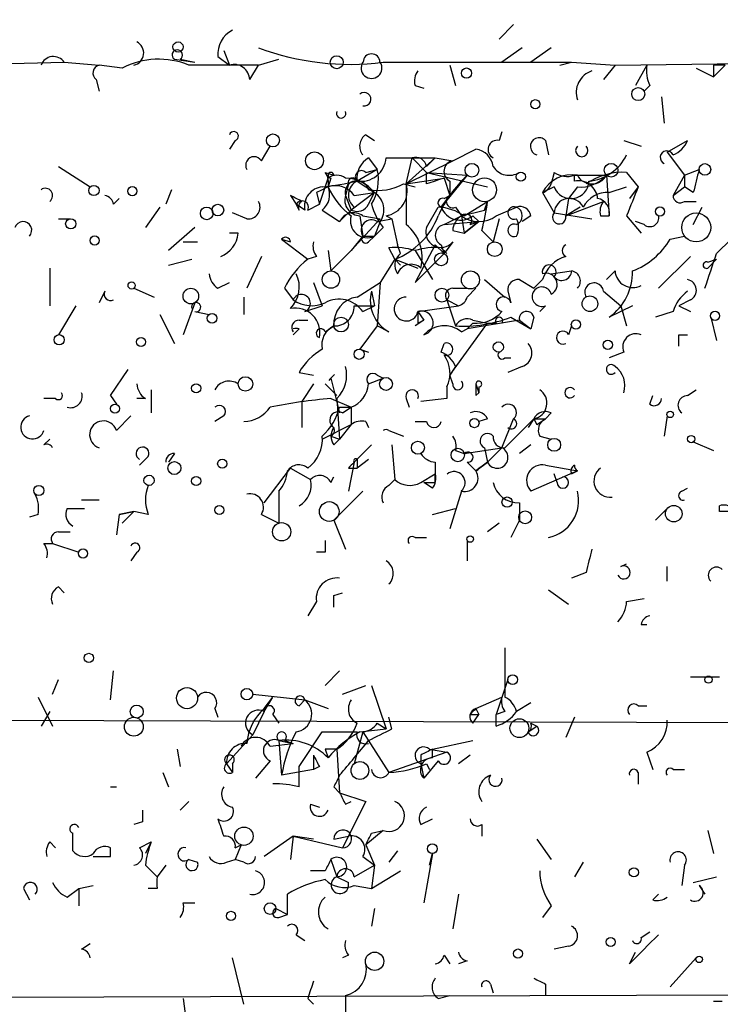
# Model space of a CAD drawing. Extents: x -341205 to 391439, y -228340 to 242167.
# Drawn here: x 460 to 480, y 204946 to 204974 of the extents above; entities that cross this region are included whole.
import ezdxf

# ---------------------------------------------------------------- set-up
doc = ezdxf.new("R2010")
doc.units = 0
doc.header["$MEASUREMENT"] = 0
doc.layers.add('MAIN', color=5, linetype='CONTINUOUS')

msp = doc.modelspace()

# ---------------------------------------------------------------- linework, layer by layer
at = {"layer": 'MAIN'}
for p, q in [((473.71, 204973.7067), (474.1333, 204974.1301)), ((465.6667, 204973.3681), (465.836, 204972.9447)), ((474.3873, 204973.4527), (473.7947, 204973.0294)), ((475.234, 204973.4527), (474.6413, 204973.0294)), ((453.8133, 204972.8601), (461.01, 204973.0294)), ((461.01, 204973.0294), (462.026, 204972.9447)), ((464.2273, 204973.1141), (464.82, 204973.0294)), ((464.3967, 204973.1141), (464.82, 204973.0294)), ((465.4973, 204973.1987), (465.836, 204972.9447)), ((466.6827, 204972.9447), (467.2753, 204973.1141)), ((470.3233, 204973.0294), (475.8267, 204973.0294)), ((475.488, 204972.9447), (475.8267, 204973.0294)), ((475.8267, 204973.0294), (477.0967, 204972.9447)), ((477.0967, 204972.9447), (483.87, 204973.0294)), ((462.7033, 204972.8601), (462.026, 204972.9447)), ((466.6827, 204972.9447), (464.6507, 204972.9447)), ((466.4287, 204972.5214), (466.6827, 204972.9447)), ((472.2707, 204972.9447), (472.44, 204972.3521)), ((477.0967, 204972.9447), (476.758, 204972.5214)), ((478.028, 204972.9447), (477.6893, 204972.3521)), ((479.4673, 204972.8601), (479.9753, 204972.6061)), ((480.314, 204972.9447), (479.9753, 204972.6061)), ((479.9753, 204972.9447), (479.9753, 204972.6061)), ((461.9413, 204972.5214), (462.026, 204972.1827)), ((471.2547, 204972.3521), (471.5087, 204972.2674)), ((478.1127, 204972.3521), (477.9433, 204972.1827)), ((478.4513, 204972.0134), (478.536, 204971.2514)), ((466.0053, 204970.7434), (465.836, 204970.4894)), ((469.8153, 204970.9127), (470.0693, 204970.7434)), ((473.7947, 204970.9974), (473.71, 204970.7434)), ((475.0647, 204970.7434), (475.1493, 204970.3201)), ((477.3507, 204970.7434), (477.8587, 204970.5741)), ((478.6207, 204970.4047), (479.2133, 204970.7434)), ((466.7673, 204970.1507), (467.0213, 204970.5741)), ((472.3553, 204970.1507), (473.0327, 204970.4894)), ((469.9, 204970.2354), (470.154, 204969.8967)), ((470.408, 204970.2354), (471.17, 204970.2354)), ((471.0007, 204969.4734), (471.17, 204970.2354)), ((471.8473, 204970.2354), (471.0007, 204969.4734)), ((471.0007, 204969.4734), (472.3553, 204970.1507)), ((471.17, 204970.2354), (471.8473, 204970.2354)), ((471.17, 204970.2354), (471.5933, 204969.8121)), ((471.5933, 204969.9814), (471.8473, 204970.2354)), ((471.8473, 204970.2354), (472.3553, 204970.1507)), ((478.6207, 204970.4047), (479.1287, 204969.7274)), ((460.8407, 204969.9814), (461.772, 204969.3887)), ((470.154, 204969.8967), (469.5613, 204969.5581)), ((469.8153, 204969.8121), (470.154, 204969.8967)), ((479.1287, 204969.7274), (479.552, 204969.8967)), ((479.1287, 204969.7274), (479.552, 204969.8967)), ((468.4607, 204968.8807), (468.7147, 204969.6427)), ((468.63, 204969.8121), (468.884, 204969.7274)), ((468.7993, 204969.6427), (468.7147, 204969.3887)), ((471.0007, 204969.4734), (472.1013, 204969.6427)), ((471.5933, 204969.8121), (472.7787, 204969.7274)), ((471.5933, 204969.8121), (473.3713, 204969.3887)), ((471.5933, 204969.4734), (471.5933, 204969.8121)), ((472.7787, 204969.7274), (472.0167, 204968.7961)), ((472.1013, 204969.6427), (472.2707, 204969.1347)), ((475.3187, 204969.8121), (475.234, 204969.4734)), ((475.9113, 204969.7274), (476.8427, 204969.7274)), ((475.9113, 204969.5581), (475.9113, 204969.7274)), ((476.8427, 204969.7274), (476.9273, 204968.5421)), ((477.4353, 204969.8121), (477.774, 204969.3887)), ((479.1287, 204969.7274), (478.79, 204969.1347)), ((479.1287, 204969.7274), (479.1287, 204969.3887)), ((479.1287, 204969.7274), (479.1287, 204969.3887)), ((464.1427, 204969.3041), (463.9733, 204968.8807)), ((469.3073, 204969.4734), (469.2227, 204969.1347)), ((469.5613, 204969.5581), (470.0693, 204969.2194)), ((470.916, 204969.4734), (471.2547, 204969.3887)), ((472.2707, 204969.5581), (472.2707, 204969.1347)), ((475.3187, 204969.3887), (474.98, 204969.2194)), ((475.996, 204969.3887), (475.742, 204969.0501)), ((476.9273, 204969.2194), (477.4353, 204969.3887)), ((477.774, 204969.3887), (477.52, 204969.0501)), ((478.79, 204969.1347), (479.1287, 204969.3887)), ((479.3827, 204969.2194), (479.1287, 204969.3887)), ((462.4493, 204968.8807), (462.6187, 204969.0501)), ((467.614, 204969.1347), (467.7833, 204968.8807)), ((468.376, 204969.2194), (468.4607, 204968.8807)), ((469.2227, 204969.1347), (469.392, 204968.7114)), ((470.0693, 204969.2194), (469.392, 204968.7114)), ((469.4767, 204969.1347), (470.0693, 204969.2194)), ((469.9, 204968.8807), (470.0693, 204969.2194)), ((472.0167, 204968.7961), (472.2707, 204969.1347)), ((472.1013, 204969.0501), (472.2707, 204969.1347)), ((474.98, 204969.2194), (475.3187, 204968.6267)), ((475.742, 204969.0501), (475.6573, 204968.5421)), ((463.804, 204968.7961), (463.3807, 204968.2034)), ((467.868, 204968.7114), (467.7833, 204968.8807)), ((468.0373, 204968.7114), (467.7833, 204968.8807)), ((468.122, 204968.7114), (468.4607, 204968.8807)), ((468.5453, 204968.7114), (469.0533, 204968.3727)), ((469.4767, 204968.7961), (469.0533, 204968.3727)), ((471.5933, 204968.2034), (471.932, 204968.7961)), ((472.44, 204968.7961), (472.6093, 204968.5421)), ((472.6093, 204968.5421), (473.2867, 204968.7114)), ((472.694, 204968.5421), (473.3713, 204968.9654)), ((473.2867, 204968.7114), (473.3713, 204968.9654)), ((473.3713, 204968.9654), (473.2867, 204968.7114)), ((473.6253, 204968.5421), (474.218, 204968.7961)), ((475.6573, 204968.5421), (476.758, 204968.9654)), ((476.0807, 204968.7961), (475.6573, 204968.5421)), ((479.1287, 204968.9654), (479.4673, 204968.9654)), ((479.3827, 204968.2881), (479.6367, 204968.7961)), ((460.8407, 204968.4574), (461.1793, 204968.4574)), ((466.344, 204968.4574), (465.9207, 204968.6267)), ((470.2387, 204968.4574), (469.392, 204967.5261)), ((469.646, 204968.5421), (469.7307, 204967.9494)), ((469.7307, 204968.5421), (470.2387, 204968.4574)), ((470.154, 204968.3727), (470.5773, 204968.4574)), ((470.408, 204968.5421), (470.5773, 204968.4574)), ((470.5773, 204968.4574), (470.7467, 204967.6954)), ((472.1013, 204968.2881), (472.6093, 204968.5421)), ((472.6093, 204968.5421), (472.694, 204968.0341)), ((472.948, 204968.5421), (473.1173, 204968.3727)), ((473.71, 204968.4574), (473.5407, 204967.7801)), ((474.6413, 204968.5421), (474.3873, 204968.3727)), ((475.3187, 204968.6267), (476.4193, 204968.4574)), ((476.6733, 204968.5421), (476.9273, 204968.5421)), ((477.4353, 204968.5421), (477.8587, 204968.0341)), ((464.82, 204968.2034), (464.058, 204967.5261)), ((470.2387, 204968.3727), (470.0693, 204967.9494)), ((470.3233, 204968.2034), (470.0693, 204967.9494)), ((472.1013, 204968.2881), (473.1173, 204968.3727)), ((473.1173, 204968.3727), (472.694, 204968.0341)), ((472.694, 204968.0341), (473.1173, 204968.3727)), ((472.8633, 204968.2881), (473.1173, 204968.3727)), ((477.9433, 204968.2881), (477.6893, 204968.3727)), ((466.09, 204968.0341), (465.836, 204968.0341)), ((467.36, 204967.8647), (467.614, 204967.7801)), ((467.36, 204967.8647), (468.122, 204967.2721)), ((469.7307, 204967.9494), (469.392, 204967.5261)), ((469.7307, 204967.9494), (470.0693, 204967.9494)), ((469.9, 204967.7801), (470.0693, 204967.9494)), ((472.3553, 204968.1187), (472.694, 204968.0341)), ((473.202, 204968.1187), (473.5407, 204967.7801)), ((478.7053, 204967.8647), (479.1287, 204967.9494)), ((480.06, 204967.4414), (480.4833, 204967.8647)), ((464.4813, 204967.7801), (464.9047, 204967.7801)), ((470.662, 204967.2721), (470.4927, 204967.6107)), ((470.8313, 204967.4414), (470.7467, 204967.6954)), ((471.8473, 204967.6954), (471.2547, 204966.5947)), ((471.8473, 204967.6954), (472.1013, 204967.4414)), ((472.0167, 204967.6954), (472.1013, 204967.4414)), ((472.0167, 204967.6107), (472.186, 204967.4414)), ((472.3553, 204967.7801), (472.1013, 204967.4414)), ((464.058, 204967.1027), (464.7353, 204967.2721)), ((466.7673, 204967.3567), (466.344, 204966.4254)), ((468.376, 204967.3567), (468.122, 204967.2721)), ((468.7147, 204967.5261), (468.7993, 204966.9334)), ((469.392, 204967.5261), (468.7993, 204966.9334)), ((470.662, 204967.2721), (470.2387, 204966.5947)), ((470.662, 204967.2721), (470.8313, 204967.1027)), ((470.662, 204967.2721), (471.3393, 204967.0181)), ((471.2547, 204967.5261), (471.7627, 204966.6794)), ((471.2547, 204966.5947), (472.1013, 204967.4414)), ((472.186, 204967.4414), (472.1013, 204967.5261)), ((479.298, 204967.3567), (478.3667, 204966.4254)), ((479.806, 204967.1874), (480.06, 204967.2721)), ((480.06, 204967.2721), (479.806, 204967.0181)), ((460.5867, 204967.0181), (460.5867, 204965.9174)), ((475.234, 204966.8487), (475.8267, 204966.9334)), ((477.0967, 204966.9334), (476.8427, 204966.6794)), ((463.042, 204966.4254), (463.6347, 204966.1714)), ((465.4973, 204966.4254), (465.836, 204966.5947)), ((467.4447, 204966.4254), (467.6987, 204966.0867)), ((468.2913, 204966.5947), (468.5453, 204965.9174)), ((469.5613, 204966.1714), (470.2387, 204966.5947)), ((470.2387, 204966.5947), (470.154, 204965.3247)), ((472.3553, 204966.4254), (472.7787, 204966.4254)), ((473.0327, 204966.4254), (472.7787, 204966.1714)), ((473.2867, 204966.6794), (473.8793, 204966.1714)), ((474.3027, 204966.6794), (474.726, 204966.4254)), ((474.3027, 204966.6794), (474.726, 204966.4254)), ((474.98, 204966.6794), (474.726, 204966.4254)), ((462.1953, 204966.3407), (462.026, 204966.0021)), ((466.2593, 204966.1714), (466.2593, 204965.6634)), ((469.9847, 204966.3407), (470.0693, 204965.9174)), ((473.964, 204966.3407), (474.0487, 204966.0021)), ((476.758, 204966.3407), (477.266, 204965.9174)), ((461.3487, 204965.9174), (460.8407, 204965.0707)), ((464.82, 204966.0021), (464.4813, 204965.0707)), ((468.0373, 204965.7481), (468.5453, 204965.9174)), ((469.4767, 204965.9174), (470.0693, 204965.9174)), ((469.7307, 204965.7481), (470.0693, 204965.9174)), ((471.3393, 204965.7481), (472.5247, 204965.9174)), ((472.186, 204966.0867), (472.5247, 204965.9174)), ((472.186, 204966.0867), (472.44, 204965.3247)), ((475.0647, 204965.9174), (474.8953, 204965.7481)), ((477.6047, 204965.9174), (476.9273, 204965.5787)), ((477.266, 204965.9174), (477.4353, 204965.3247)), ((479.298, 204966.0867), (478.9593, 204965.9174)), ((478.9593, 204965.9174), (479.298, 204965.7481)), ((463.804, 204965.6634), (464.2273, 204964.8167)), ((464.82, 204965.7481), (465.2433, 204965.6634)), ((471.3393, 204965.7481), (471.5087, 204965.4941)), ((474.0487, 204965.5787), (474.6413, 204965.2401)), ((474.726, 204965.5787), (474.6413, 204965.2401)), ((478.79, 204965.7481), (478.282, 204965.5787)), ((479.8907, 204965.5787), (480.06, 204964.9014)), ((467.868, 204965.4941), (468.122, 204965.4941)), ((468.63, 204965.1554), (468.884, 204965.3247)), ((470.154, 204965.3247), (469.646, 204964.6474)), ((470.4927, 204965.1554), (470.154, 204965.3247)), ((471.5087, 204965.4941), (471.2547, 204965.3247)), ((471.3393, 204965.4094), (471.5087, 204965.4941)), ((472.2707, 204963.8854), (473.3713, 204965.4094)), ((474.3027, 204965.4941), (472.7787, 204965.2401)), ((472.948, 204965.4094), (472.7787, 204965.2401)), ((472.948, 204965.4941), (473.3713, 204965.4094)), ((473.3713, 204965.4094), (473.6253, 204965.4094)), ((474.3027, 204965.4941), (474.6413, 204965.2401)), ((475.8267, 204965.3247), (475.742, 204965.0707)), ((467.868, 204965.2401), (467.6987, 204965.0707)), ((472.6093, 204965.1554), (472.7787, 204965.2401)), ((478.9593, 204965.0707), (479.2133, 204965.0707)), ((472.0167, 204964.5627), (472.1013, 204964.8167)), ((469.646, 204964.6474), (469.9, 204964.5627)), ((473.8793, 204964.3934), (474.0487, 204964.3934)), ((477.3507, 204964.5627), (476.9273, 204964.3934)), ((472.44, 204964.1394), (472.2707, 204963.8854)), ((474.3873, 204964.1394), (473.964, 204963.9701)), ((462.3647, 204963.2927), (462.8727, 204964.0547)), ((467.868, 204963.9701), (468.2913, 204963.8854)), ((470.154, 204963.8854), (470.3233, 204963.8007)), ((472.3553, 204963.6314), (472.2707, 204963.8854)), ((468.2913, 204963.6314), (467.9527, 204963.1234)), ((468.63, 204963.6314), (468.9687, 204963.2927)), ((468.7993, 204963.8007), (469.0533, 204962.7847)), ((469.9, 204963.6314), (470.3233, 204963.8007)), ((472.186, 204963.5467), (472.186, 204963.2081)), ((473.0327, 204963.6314), (473.1173, 204963.3774)), ((473.1173, 204963.5467), (473.1173, 204963.3774)), ((462.3647, 204963.2927), (462.534, 204963.0387)), ((462.3647, 204963.2927), (462.534, 204963.0387)), ((463.55, 204963.4621), (463.55, 204962.7847)), ((473.0327, 204963.2927), (473.1173, 204963.3774)), ((478.1127, 204963.0387), (478.1973, 204963.2927)), ((479.2133, 204963.2927), (479.4673, 204963.4621)), ((460.756, 204963.2081), (460.4173, 204963.2081)), ((463.3807, 204963.2081), (463.1267, 204963.2081)), ((467.9527, 204963.1234), (467.9527, 204962.3614)), ((468.7993, 204963.2081), (469.392, 204962.9541)), ((468.9687, 204963.2081), (469.0533, 204962.0227)), ((469.0533, 204962.9541), (469.392, 204962.9541)), ((469.138, 204962.7847), (469.392, 204962.9541)), ((469.392, 204962.9541), (469.392, 204962.4461)), ((471.0007, 204963.2081), (471.0853, 204962.9541)), ((472.186, 204963.2081), (471.424, 204963.1234)), ((462.534, 204962.2767), (462.9573, 204962.7001)), ((465.6667, 204962.7001), (465.4127, 204962.5307)), ((475.234, 204962.7847), (475.0647, 204962.6154)), ((478.6207, 204962.7001), (478.536, 204962.1074)), ((468.5453, 204962.0227), (469.392, 204962.4461)), ((469.392, 204962.4461), (469.0533, 204962.0227)), ((469.8153, 204962.5307), (469.9, 204962.3614)), ((471.2547, 204962.5307), (471.5933, 204962.5307)), ((473.3713, 204962.6154), (473.1173, 204962.5307)), ((473.7947, 204961.7687), (474.1333, 204962.6154)), ((474.726, 204962.6154), (473.8793, 204961.7687)), ((474.726, 204962.6154), (474.5567, 204962.3614)), ((474.726, 204962.6154), (474.8107, 204962.4461)), ((474.726, 204962.6154), (474.8107, 204962.4461)), ((474.726, 204962.6154), (475.0647, 204962.6154)), ((474.8107, 204962.4461), (475.0647, 204962.6154)), ((468.7993, 204962.1074), (469.0533, 204962.0227)), ((470.4927, 204962.2767), (470.916, 204962.1074)), ((474.8953, 204962.1074), (475.234, 204962.0227)), ((460.4173, 204961.8534), (460.5867, 204962.0227)), ((468.884, 204961.8534), (469.0533, 204962.0227)), ((469.9847, 204961.8534), (469.4767, 204961.3454)), ((470.5773, 204961.8534), (470.662, 204960.8374)), ((474.6413, 204961.8534), (474.3027, 204961.5994)), ((479.3827, 204961.9381), (479.9753, 204961.6841)), ((463.4653, 204961.5147), (463.2113, 204961.2607)), ((464.2273, 204961.5994), (464.058, 204961.3454)), ((472.44, 204961.6841), (472.694, 204961.5994)), ((472.694, 204961.5994), (473.7947, 204961.7687)), ((473.2867, 204961.7687), (473.3713, 204961.3454)), ((473.2867, 204961.7687), (473.3713, 204961.3454)), ((473.7947, 204961.7687), (473.3713, 204961.3454)), ((469.4767, 204961.3454), (469.3073, 204960.4987)), ((469.9, 204961.4301), (469.5613, 204961.1761)), ((469.5613, 204961.4301), (469.5613, 204961.1761)), ((471.8473, 204961.3454), (471.8473, 204961.0067)), ((472.7787, 204961.3454), (473.0327, 204961.0914)), ((473.3713, 204961.3454), (473.0327, 204961.0914)), ((473.0327, 204961.0914), (473.3713, 204961.3454)), ((473.1173, 204961.1761), (473.3713, 204961.3454)), ((475.0647, 204961.2607), (475.996, 204961.0914)), ((466.852, 204960.1601), (467.614, 204961.1761)), ((467.614, 204961.1761), (468.2067, 204960.8374)), ((469.3073, 204961.1761), (469.5613, 204961.1761)), ((471.424, 204960.7527), (471.8473, 204961.0067)), ((471.8473, 204960.7527), (471.8473, 204961.0067)), ((475.996, 204961.0914), (474.6413, 204960.4987)), ((475.4033, 204960.7527), (475.3187, 204961.0067)), ((475.8267, 204961.0067), (475.996, 204961.0914)), ((468.7993, 204960.7527), (468.884, 204960.9221)), ((470.4927, 204960.6681), (470.662, 204960.8374)), ((471.7627, 204960.5834), (471.5087, 204960.7527)), ((467.2753, 204960.4987), (467.2753, 204959.5674)), ((469.7307, 204960.4987), (468.884, 204959.6521)), ((472.6093, 204960.4987), (472.2707, 204959.3981)), ((479.044, 204960.4987), (479.2133, 204960.5834)), ((461.518, 204960.2447), (462.026, 204960.2447)), ((474.3027, 204960.1601), (474.3027, 204959.6521)), ((480.1447, 204959.9061), (480.1447, 204960.0754)), ((460.248, 204959.8214), (459.994, 204959.7367)), ((461.0947, 204959.9907), (461.6027, 204959.9907)), ((462.6187, 204959.8214), (462.534, 204959.2287)), ((463.042, 204959.9061), (462.6187, 204959.8214)), ((462.6187, 204959.8214), (463.042, 204959.9061)), ((462.7033, 204959.5674), (463.042, 204959.9061)), ((463.4653, 204959.8214), (463.042, 204959.9061)), ((466.7673, 204959.8214), (467.2753, 204959.5674)), ((471.7627, 204959.8214), (472.44, 204959.9907)), ((478.6207, 204959.9907), (478.282, 204959.6521)), ((468.884, 204959.6521), (469.2227, 204958.8054)), ((473.71, 204959.5674), (473.3713, 204959.3134)), ((474.3027, 204959.6521), (474.0487, 204959.1441)), ((460.8407, 204959.3134), (461.1793, 204959.3134)), ((460.4173, 204958.9747), (460.6713, 204958.9747)), ((460.6713, 204958.9747), (461.4333, 204958.7207)), ((471.2547, 204959.1441), (471.5933, 204959.1441)), ((472.7787, 204959.0594), (472.7787, 204958.4667)), ((463.1267, 204958.7207), (462.9573, 204958.4667)), ((468.63, 204958.7207), (468.376, 204958.7207)), ((477.266, 204958.2974), (477.4353, 204958.3821)), ((476.25, 204958.1281), (475.8267, 204957.9587)), ((478.6207, 204957.8741), (478.6207, 204958.2974)), ((460.8407, 204957.7047), (461.01, 204957.5354)), ((468.884, 204957.4507), (469.138, 204957.5354)), ((475.1493, 204957.6201), (475.742, 204957.1967)), ((468.376, 204957.2814), (468.122, 204956.8581)), ((477.4353, 204957.2814), (477.9433, 204957.3661)), ((477.8587, 204956.6041), (478.028, 204956.6041)), ((462.3647, 204954.4027), (462.4493, 204955.2494)), ((469.0533, 204955.2494), (468.63, 204954.8261)), ((460.6713, 204954.5721), (460.8407, 204954.9954)), ((473.964, 204954.9954), (473.6253, 204953.9794)), ((479.298, 204955.0801), (480.1447, 204955.0801)), ((469.138, 204954.5721), (469.8153, 204954.8261)), ((469.9847, 204954.8261), (470.408, 204953.5561)), ((460.248, 204954.4874), (460.6713, 204953.6407)), ((466.5133, 204954.5721), (468.0373, 204954.4027)), ((466.852, 204954.0641), (467.106, 204954.4874)), ((466.852, 204954.1487), (467.106, 204954.4874)), ((467.868, 204954.2334), (468.0373, 204954.4027)), ((467.868, 204954.2334), (468.0373, 204954.4027)), ((468.0373, 204954.4027), (468.7147, 204954.1487)), ((473.0327, 204954.1487), (473.7947, 204954.4874)), ((460.5867, 204954.0641), (460.3327, 204953.6407)), ((465.4127, 204954.1487), (465.4973, 204953.8947)), ((466.852, 204954.0641), (466.5133, 204953.3867)), ((473.0327, 204954.1487), (473.1173, 204953.9794)), ((473.8793, 204954.0641), (473.6253, 204953.9794)), ((474.6413, 204954.3181), (474.218, 204954.0641)), ((477.774, 204954.2334), (478.028, 204954.2334)), ((467.106, 204953.9794), (467.2753, 204953.7254)), ((470.5773, 204953.5561), (470.4927, 204953.8947)), ((472.8633, 204953.9794), (473.1173, 204953.9794)), ((472.948, 204953.7254), (473.1173, 204953.9794)), ((473.6253, 204953.6407), (473.6253, 204953.9794)), ((475.9113, 204953.8947), (475.6573, 204953.3021)), ((467.868, 204952.4554), (468.5453, 204953.4714)), ((469.7307, 204953.4714), (469.4767, 204952.5401)), ((469.646, 204953.4714), (470.408, 204953.5561)), ((469.7307, 204953.4714), (470.4927, 204952.2861)), ((470.154, 204953.7254), (470.408, 204953.5561)), ((470.154, 204953.7254), (470.408, 204953.5561)), ((474.5567, 204953.4714), (474.8107, 204953.6407)), ((474.6413, 204953.7254), (474.8107, 204953.6407)), ((465.7513, 204952.5401), (466.5133, 204953.3867)), ((467.2753, 204953.2174), (467.6987, 204953.1327)), ((467.2753, 204953.2174), (467.36, 204952.2014)), ((467.4447, 204953.2174), (467.6987, 204953.1327)), ((471.7627, 204952.9634), (472.948, 204953.2174)), ((464.312, 204952.9634), (464.3967, 204952.4554)), ((467.0213, 204953.0481), (467.6987, 204953.1327)), ((468.63, 204952.9634), (468.7147, 204952.7094)), ((468.9687, 204952.9634), (469.0533, 204951.6934)), ((471.678, 204952.9634), (472.186, 204952.8787)), ((471.7627, 204952.7094), (471.7627, 204952.9634)), ((467.0213, 204952.6247), (466.598, 204952.1167)), ((468.2913, 204952.7941), (468.2913, 204952.3707)), ((472.186, 204952.8787), (470.4927, 204952.2861)), ((471.424, 204952.7941), (471.424, 204952.5401)), ((471.932, 204952.6247), (471.5087, 204952.1167)), ((472.8633, 204952.7941), (472.5247, 204952.5401)), ((478.028, 204952.8787), (478.1973, 204952.3707)), ((465.7513, 204952.5401), (465.9207, 204952.2861)), ((465.9207, 204952.5401), (465.9207, 204952.2861)), ((468.2913, 204952.3707), (467.36, 204952.2014)), ((467.868, 204951.8627), (467.868, 204952.4554)), ((468.4607, 204952.4554), (468.2913, 204952.3707)), ((471.424, 204952.5401), (471.5087, 204952.1167)), ((471.5933, 204952.5401), (471.678, 204952.3707)), ((478.79, 204952.3707), (479.1287, 204952.3707)), ((463.8887, 204952.2861), (464.058, 204951.8627)), ((477.774, 204952.2861), (477.774, 204951.9474)), ((462.3647, 204951.8627), (462.534, 204951.8627)), ((468.884, 204951.8627), (469.0533, 204951.6934)), ((469.0533, 204951.6934), (469.8153, 204951.4394)), ((464.6507, 204951.4394), (464.3967, 204951.1854)), ((468.2067, 204951.3547), (468.4607, 204951.2701)), ((469.8153, 204951.4394), (469.138, 204950.0847)), ((469.2227, 204951.3547), (469.392, 204951.4394)), ((471.424, 204950.7621), (471.7627, 204950.9314)), ((463.296, 204950.8467), (463.042, 204950.7621)), ((470.3233, 204950.5927), (469.8153, 204950.1694)), ((469.9847, 204950.5081), (470.3233, 204950.5927)), ((473.202, 204950.7621), (473.202, 204950.4234)), ((479.806, 204950.5927), (479.9753, 204949.9154)), ((467.6987, 204950.4234), (466.852, 204949.8307)), ((467.6987, 204950.4234), (467.614, 204949.7461)), ((467.6987, 204950.4234), (469.138, 204950.0847)), ((468.2913, 204950.3387), (467.6987, 204950.4234)), ((468.884, 204950.3387), (469.3073, 204950.4234)), ((474.8107, 204950.3387), (475.234, 204949.7461)), ((460.5867, 204950.2541), (460.756, 204950.0847)), ((462.3647, 204949.8307), (462.3647, 204950.0847)), ((463.2113, 204950.0847), (463.55, 204950.2541)), ((463.55, 204950.2541), (463.3807, 204949.9154)), ((466.0053, 204950.0847), (466.1747, 204950.1694)), ((466.1747, 204950.1694), (466.0053, 204949.7461)), ((466.1747, 204950.1694), (466.0053, 204949.7461)), ((469.8153, 204950.1694), (470.0693, 204949.5767)), ((464.6507, 204949.7461), (464.9047, 204949.6614)), ((464.6507, 204949.7461), (464.9047, 204949.6614)), ((465.7513, 204949.6614), (466.0053, 204949.7461)), ((466.2593, 204949.6614), (466.0053, 204949.7461)), ((468.7993, 204949.7461), (468.9687, 204949.2381)), ((469.7307, 204949.8307), (470.0693, 204949.5767)), ((470.7467, 204950.0001), (470.4927, 204949.6614)), ((471.7627, 204949.9154), (471.5087, 204948.4761)), ((471.678, 204949.5767), (471.7627, 204949.9154)), ((463.3807, 204949.5767), (463.7193, 204949.2381)), ((463.9733, 204949.5767), (463.7193, 204949.2381)), ((469.4767, 204949.2381), (470.0693, 204949.5767)), ((470.0693, 204949.5767), (469.9847, 204948.8994)), ((476.1653, 204949.6614), (475.9113, 204949.2381)), ((479.1287, 204949.5767), (479.044, 204948.9841)), ((468.63, 204949.4074), (468.2067, 204949.4074)), ((468.9687, 204949.2381), (469.3073, 204949.0687)), ((468.9687, 204949.2381), (469.3073, 204949.0687)), ((469.9847, 204948.8994), (470.8313, 204949.4074)), ((479.3827, 204949.0687), (480.06, 204949.2381)), ((459.8247, 204948.8994), (459.994, 204948.5607)), ((461.0947, 204948.6454), (461.4333, 204948.8994)), ((461.4333, 204948.8994), (461.8567, 204948.9841)), ((461.4333, 204948.8994), (461.4333, 204948.3914)), ((463.7193, 204948.8994), (463.4653, 204948.8994)), ((469.4767, 204948.9841), (469.9847, 204948.8994)), ((479.552, 204948.9841), (479.7213, 204948.7301)), ((467.5293, 204948.1374), (467.5293, 204948.7301)), ((472.5247, 204948.7301), (472.3553, 204947.7141)), ((478.1973, 204948.5607), (478.3667, 204948.7301)), ((464.4813, 204948.4761), (464.82, 204948.4761)), ((467.1907, 204948.3067), (467.5293, 204948.1374)), ((467.1907, 204948.3067), (467.5293, 204948.1374)), ((470.0693, 204948.3067), (469.9847, 204947.7987)), ((475.234, 204948.3914), (474.98, 204948.0527)), ((467.2753, 204948.0527), (467.5293, 204948.1374)), ((467.7833, 204947.5447), (468.0373, 204947.3754)), ((477.8587, 204947.4601), (478.1127, 204947.6294)), ((461.518, 204947.1214), (461.772, 204947.2907)), ((475.742, 204947.2061), (475.3187, 204947.1214)), ((466.2593, 204945.5127), (465.9207, 204946.8674)), ((469.3073, 204946.9521), (469.138, 204946.8674)), ((472.1013, 204946.9521), (472.2707, 204946.6981)), ((477.52, 204946.6981), (477.6893, 204947.0367)), ((479.4673, 204946.8674), (478.7053, 204946.0207)), ((472.7787, 204946.7827), (472.5247, 204946.6981)), ((473.456, 204946.1054), (473.5407, 204945.8514)), ((475.0647, 204946.1054), (475.0647, 204945.7667)), ((469.2227, 204945.7667), (469.2227, 204945.0894)), ((471.932, 204945.6821), (472.2707, 204945.7667)), ((464.4813, 204945.6821), (464.566, 204945.0894)), ((468.122, 204945.6821), (468.2913, 204945.5127)), ((480.2293, 204945.5974), (479.9753, 204945.5974))]:
    msp.add_line(p, q, dxfattribs=at)
for centre, radius in [((-151790.9465, 52753.1828), 189413.5539), ((462.7033, 23346.2199), 181722.2289), ((464.3331, 204973.474), 0.1496), ((468.9686, 204973.0295), 0.1893), ((472.7575, 204972.712), 0.1496), ((477.774, 204972.0981), 0.1893), ((474.7683, 204971.8018), 0.1338), ((467.1059, 204970.7435), 0.1893), ((468.3195, 204970.1508), 0.2601), ((472.9177, 204969.8726), 0.201), ((476.9817, 204969.8726), 0.201), ((479.7213, 204969.8968), 0.1693), ((473.2866, 204969.3041), 0.349), ((474.345, 204969.6851), 0.1338), ((461.8778, 204969.2829), 0.1496), ((462.9996, 204969.2618), 0.1338), ((465.1727, 204968.6127), 0.1839), ((465.4973, 204968.7115), 0.1693), ((478.4089, 204968.6691), 0.1338), ((461.2005, 204968.3093), 0.1496), ((479.4673, 204968.2034), 0.4233), ((461.899, 204967.8224), 0.1338), ((473.583, 204967.5684), 0.2158), ((472.0166, 204967.2721), 0.1893), ((468.7993, 204966.6795), 0.2539), ((472.8717, 204966.671), 0.2626), ((462.9784, 204966.5101), 0.1058), ((464.7071, 204966.1997), 0.2275), ((472.0408, 204966.2259), 0.201), ((476.3628, 204965.9739), 0.2275), ((465.328, 204965.5506), 0.1411), ((469.0956, 204965.3671), 0.2158), ((480.0176, 204965.6211), 0.1338), ((475.9536, 204965.3671), 0.1338), ((460.8618, 204964.9226), 0.1496), ((463.2536, 204964.8591), 0.1338), ((473.6888, 204964.7109), 0.1496), ((476.885, 204964.7745), 0.1338), ((469.6248, 204964.4993), 0.1496), ((466.3016, 204963.6315), 0.2116), ((470.408, 204963.6315), 0.1893), ((464.8623, 204963.5045), 0.1338), ((462.4916, 204962.9118), 0.1338), ((478.7053, 204962.7425), 0.0946), ((472.9903, 204962.4884), 0.1338), ((479.3191, 204962.0228), 0.1058), ((471.3393, 204961.7688), 0.1893), ((475.3186, 204961.8535), 0.1893), ((472.5035, 204961.5571), 0.1951), ((464.2273, 204961.1761), 0.1893), ((465.6243, 204961.3031), 0.1338), ((463.4864, 204960.8163), 0.1496), ((460.2691, 204960.52), 0.1496), ((464.8623, 204960.7951), 0.1338), ((465.5396, 204959.9485), 0.1338), ((468.7485, 204959.9061), 0.2878), ((473.9428, 204960.1813), 0.1496), ((478.8111, 204959.8426), 0.2413), ((474.4719, 204959.7368), 0.1893), ((467.3599, 204959.3134), 0.2677), ((472.8633, 204959.1018), 0.0946), ((461.5603, 204958.6785), 0.1338), ((461.7296, 204955.6305), 0.1338), ((474.1051, 204954.9955), 0.1411), ((479.8271, 204954.9954), 0.1058), ((464.5977, 204954.4557), 0.3085), ((466.3439, 204954.5721), 0.1693), ((271.7165, 42950.1538), 162004.249), ((463.1266, 204954.0641), 0.1893), ((463.042, 204953.6196), 0.2751), ((474.3026, 204953.5773), 0.2751), ((469.646, 204952.3426), 0.2601), ((466.2593, 204950.4235), 0.2677), ((471.7626, 204950.0566), 0.1411), ((477.647, 204949.3651), 0.1338), ((467.0213, 204948.3068), 0.1693), ((465.8783, 204948.0951), 0.1338), ((476.9696, 204947.3331), 0.1338), ((470.074, 204946.7687), 0.2681), ((474.2603, 204946.9944), 0.1338), ((479.552, 204946.8251), 0.0946), ((554.3127, 23223.7919), 181722.2289)]:
    msp.add_circle(centre, radius, dxfattribs=at)
for centre, radius, start, end in [((466.2803, 204973.2623), 0.7855, 117.24354, 184.64372), ((462.9713, 204973.2975), 0.3599, 281.33179, 64.41755), ((464.312, 204973.2411), 0.1527, 303.70048, 236.29952), ((469.3497, 204980.5234), 7.557, 249.33401, 277.40225), ((460.6935, 204972.8097), 0.3852, 34.76663, 159.48573), ((463.7689, 204970.7866), 2.3313, 67.77507, 117.19925), ((469.9847, 204972.8601), 0.3053, 146.31514, 33.68486), ((469.9847, 204973.0293), 0.2434, 0.02355, 179.97646), ((462.0894, 204972.7119), 0.2413, 105.23429, 232.13751), ((465.9678, 204972.5026), 0.4613, 2.33579, 106.60051), ((471.72, 204972.4792), 0.4824, 142.11564, 195.27804), ((476.631, 204972.1404), 0.6694, 108.43766, 198.43766), ((478.9579, 204972.7753), 0.9452, 169.67564, 206.59758), ((480.1446, 204888.2448), 84.7001, 89.885408, 90.114524), ((469.773, 204971.9499), 0.1952, 257.48075, 130.59493), ((469.0957, 204971.5356), 0.1382, 156.77419, 23.22581), ((465.963, 204970.8704), 0.1339, 288.42141, 161.57859), ((470.0423, 204970.578), 0.4045, 124.14588, 219.61332), ((473.6571, 204970.4788), 0.2698, 78.69423, 244.4417), ((474.8799, 204970.5664), 0.2558, 43.76496, 254.30686), ((478.4939, 204971.0395), 0.778, 292.37172, 337.62828), ((472.9479, 204969.8966), 0.5988, 8.14093, 81.85907), ((476.123, 204970.4471), 0.1796, 135, 45), ((478.6112, 204970.2449), 0.194, 22.81073, 247.18927), ((466.5556, 204970.0237), 0.2468, 30.95978, 210.97172), ((470.2386, 204969.6427), 0.6826, 119.73863, 187.11981), ((469.6742, 204970.2848), 0.7354, 261.16913, 356.14861), ((471.2729, 204969.9271), 0.325, 9.61884, 108.45725), ((472.4175, 204969.8395), 0.3174, 101.30285, 242.44997), ((476.2154, 204970.9063), 1.3534, 275.05684, 334.33426), ((469.6883, 204969.6851), 0.1796, 45, 225), ((468.7996, 204969.6003), 1.3865, 328.73362, 12.34413), ((474.0063, 204970.2776), 0.5518, 212.46323, 302.48632), ((648.8216, 204927.2257), 174.5652, 165.851163, 166.080306), ((468.2487, 204969.5157), 0.483, 344.75529, 37.85938), ((468.7993, 204969.7274), 0.0847, 0, 270), ((468.9687, 204969.3042), 0.4232, 53.11656, 126.88344), ((469.5613, 204969.2194), 0.349, 14.04022, 194.04421), ((469.2066, 204968.5523), 1.0905, 37.7137, 89.15408), ((469.4343, 204969.5157), 0.1339, 18.46201, 198.42141), ((514.1748, 204842.5507), 133.8752, 108.317001, 108.54617), ((475.4438, 204966.9286), 3.8647, 133.59827, 155.32354), ((475.8267, 204968.796), 0.9467, 79.69786, 153.43224), ((475.6997, 204970.3623), 0.6692, 235.29835, 288.43224), ((476.0191, 204968.9962), 0.5721, 5.40568, 100.86019), ((476.0927, 204970.3745), 0.9906, 264.39761, 319.21238), ((476.4194, 204969.9532), 0.4798, 208.07108, 331.9233), ((477.3224, 204967.9638), 1.8517, 86.50454, 125.38949), ((460.4596, 204969.1347), 0.2117, 306.89696, 126.83741), ((468.5992, 204968.8191), 0.5721, 95.40568, 190.85035), ((510.8653, 204884.6391), 94.6529, 116.443665, 116.672875), ((467.5295, 204978.6124), 9.2795, 276.28462, 282.64775), ((468.1786, 204969.163), 0.5817, 309.07666, 22.83127), ((468.9263, 204968.7536), 0.6694, 34.69894, 108.42683), ((470.7456, 204970.3192), 2.2339, 204.61589, 232.70382), ((469.7616, 204969.1502), 0.4544, 116.15343, 231.18071), ((470.1541, 204970.9126), 1.6284, 261.02298, 297.89636), ((470.2877, 204969.2729), 0.7407, 279.34786, 15.70631), ((767.3005, 204968.8807), 296.3004, 179.885389, 180.114592), ((474.8393, 204969.6141), 0.419, 289.61979, 340.38021), ((475.8106, 204969.5698), 0.5242, 200.2119, 358.72114), ((689.2631, 204884.287), 227.9692, 158.080499, 158.309672), ((462.1533, 204968.8387), 0.299, 8.0759, 81.9241), ((425.4733, 204884.4051), 94.6306, 63.327046, 63.55631), ((469.6648, 204969.003), 0.4613, 163.4114, 267.66421), ((469.7497, 204968.7152), 0.597, 324.99226, 57.63039), ((472.059, 204968.9231), 0.1339, 71.57859, 251.57859), ((472.3553, 204968.9654), 0.1893, 116.55151, 296.57859), ((475.7632, 204968.6056), 0.445, 25.34985, 177.28226), ((476.8638, 204968.4363), 0.7857, 85.36414, 152.74683), ((476.5039, 204968.6268), 0.4318, 348.68747, 78.67185), ((479.0017, 204969.1347), 0.2117, 180, 306.87531), ((466.3863, 204968.7961), 0.3413, 262.88123, 29.73447), ((467.9526, 204968.796), 0.1893, 333.46201, 153.42141), ((468.0373, 204968.7961), 0.1893, 116.55151, 206.57859), ((469.5613, 204969.0502), 0.3787, 243.44848, 333.41465), ((471.7607, 204969.3453), 1.8358, 194.66, 218.46435), ((471.8471, 204967.2715), 1.527, 56.31514, 86.81268), ((472.5775, 204969.0181), 0.6031, 201.59678, 307.89581), ((468.0059, 204969.598), 5.4026, 344.10865, 353.27567), ((474.1475, 204968.6268), 0.1834, 67.39215, 292.59584), ((474.3208, 204968.4876), 0.3252, 9.65065, 108.42938), ((474.1121, 204968.5421), 0.2752, 292.63268, 67.36732), ((477.1392, 204968.669), 0.4829, 142.13334, 195.23639), ((469.4608, 204968.1822), 0.4498, 53.13265, 154.94463), ((469.8577, 204968.3909), 0.4896, 162.01281, 295.60724), ((469.9846, 204968.1188), 0.3052, 56.28911, 213.71089), ((469.886, 204969.3181), 2.1882, 290.77057, 339.22943), ((472.9061, 204968.0761), 0.5525, 122.49346, 175.57743), ((472.7363, 204968.4151), 0.1796, 315, 135), ((473.1173, 204969.2191), 0.8464, 233.11656, 306.88344), ((473.7104, 204968.2034), 0.5676, 333.41689, 26.58311), ((475.4668, 204968.4997), 0.1951, 139.38596, 12.54791), ((478.1127, 204968.4857), 0.2602, 229.39393, 12.51925), ((459.8091, 204968.121), 0.2523, 317.13655, 160.93293), ((470.2324, 204967.3265), 1.2308, 345.48958, 51.37581), ((472.0128, 204968.0611), 0.443, 161.26238, 320.63325), ((472.1635, 204967.9768), 0.3175, 101.29931, 242.44997), ((474.1475, 204968.1188), 0.1835, 67.39215, 292.59584), ((465.2796, 204968.1127), 0.8142, 291.80141, 354.46026), ((467.4699, 204967.7712), 0.1443, 3.53425, 139.60975), ((469.8154, 204967.8647), 0.1198, 135, 315), ((476.8517, 204968.9392), 2.1425, 290.5767, 329.89987), ((468.7573, 204967.6531), 0.483, 164.75529, 217.85938), ((470.6621, 204965.6621), 1.9559, 72.36358, 94.96847), ((471.8473, 204965.6621), 1.9559, 85.03153, 107.63642), ((475.7421, 204967.526), 0.1894, 116.5921, 243.39435), ((469.4767, 204965.4942), 2.2352, 127.30618, 155.37954), ((471.0855, 204967.1027), 0.4234, 126.88884, 216.85907), ((475.9537, 204966.383), 1.0178, 106.93056, 163.06944), ((225.8832, 205051.6109), 267.7505, 341.448768, 341.677944), ((471.1418, 204966.7076), 0.4196, 47.73366, 160.34709), ((475.1747, 204966.908), 0.2036, 315.0199, 196.93922), ((479.7637, 204967.1028), 0.0947, 63.43495, 296.53799), ((465.7942, 204966.8914), 0.5526, 184.43211, 237.49779), ((467.0004, 204966.457), 0.8754, 314.50477, 26.57969), ((475.0833, 204966.5423), 0.3233, 297.76927, 108.63107), ((475.5425, 204966.9394), 0.2843, 218.0712, 358.79056), ((475.7843, 204966.6371), 0.2993, 315, 81.85636), ((475.9956, 204966.8913), 1.6097, 305.36761, 1.49873), ((477.6124, 204966.9642), 0.5166, 183.41791, 298.47503), ((472.3553, 204966.2137), 0.2116, 90, 216.87531), ((474.2604, 204966.383), 0.2994, 81.87802, 188.12198), ((474.9605, 204966.1812), 0.2836, 15.31537, 291.55383), ((476.4858, 204966.3105), 0.2738, 6.33095, 210.53664), ((479.1569, 204966.3689), 0.3156, 296.56505, 79.7049), ((462.3647, 204966.2561), 0.1894, 153.46201, 296.53799), ((467.9386, 204965.988), 0.2594, 292.36332, 157.63668), ((469.6743, 204965.3868), 0.7927, 98.19552, 184.49294), ((470.9796, 204966.0656), 1.0322, 164.54334, 241.85601), ((470.9965, 204965.821), 0.3505, 89.31327, 347.99431), ((472.4398, 204966.2563), 0.3494, 284.06409, 345.93591), ((473.837, 204965.9598), 0.2159, 11.29952, 258.70048), ((479.8914, 204965.4088), 1.1525, 126.04163, 162.8779), ((464.8623, 204965.8751), 0.1339, 251.57859, 198.46201), ((467.758, 204965.13), 0.7173, 348.42689, 101.58094), ((468.2383, 204966.859), 0.9421, 235.0583, 294.56575), ((469.0384, 204965.2598), 0.8472, 35.19647, 118.81879), ((468.8979, 204965.9035), 0.579, 268.62429, 1.37571), ((555.9892, 204965.5787), 84.6501, 179.885341, 180.114592), ((471.4352, 204965.4122), 0.3493, 282.14631, 105.93413), ((472.6487, 204969.2243), 3.9052, 266.93655, 291.00802), ((473.0447, 204966.3952), 0.9906, 264.39761, 319.21238), ((473.71, 204965.4729), 0.1059, 323.14093, 216.85907), ((474.5143, 204965.5365), 0.2158, 11.27349, 191.33076), ((467.868, 204965.2824), 0.2116, 90, 216.87531), ((467.7833, 204964.9854), 0.2684, 71.60555, 108.37419), ((469.138, 204964.7743), 0.6062, 114.7725, 192.08485), ((472.1052, 204964.5127), 0.8168, 51.89123, 136.90998), ((472.7787, 204965.1554), 0.3787, 63.44172, 153.44172), ((468.503, 204965.1131), 0.1339, 18.42141, 251.57859), ((475.5727, 204964.986), 0.1893, 26.57859, 296.55151), ((477.7104, 204964.711), 0.3891, 67.59423, 202.40577), ((394.3093, 204964.9014), 84.6502, 359.885409, 0.114591), ((472.1719, 204964.6474), 0.1834, 247.36332, 112.63668), ((474.2461, 204964.5345), 0.4197, 289.66577, 42.25716), ((469.5203, 204962.9951), 1.9185, 120.54428, 149.45572), ((471.7206, 204963.8433), 0.778, 22.37172, 67.62828), ((471.3769, 204963.9427), 0.9008, 333.92136, 36.4679), ((473.7947, 204964.478), 0.1198, 135, 315), ((468.3191, 204963.8856), 0.9386, 313.79563, 15.6888), ((476.9838, 204964.0548), 0.1411, 36.84553, 323.12198), ((476.7156, 204963.589), 0.6695, 341.57317, 55.30106), ((511.1705, 204921.4719), 59.8921, 134.885409, 135.114591), ((470.027, 204963.7584), 0.1796, 45, 225), ((463.6769, 204963.6737), 0.5518, 184.39632, 237.53677), ((465.8239, 204963.2565), 0.4597, 54.63328, 153.43495), ((469.0899, 204963.7099), 0.8139, 291.78703, 354.46523), ((472.5035, 204963.6102), 0.1497, 171.85907, 45.02706), ((557.7326, 204963.462), 84.7001, 179.885408, 180.114524), ((473.1174, 204963.6314), 0.0847, 269.93235, 180), ((475.7844, 204963.3774), 0.1526, 33.72131, 326.27869), ((460.8407, 204963.2928), 0.1196, 225, 45), ((461.1974, 204963.2747), 0.3366, 252.23782, 17.76218), ((471.17, 204963.2787), 0.1834, 337.36332, 202.63668), ((474.6434, 204963.0722), 0.4642, 280.24965, 57.13499), ((479.2194, 204963.0085), 0.2843, 91.22959, 231.91294), ((465.5397, 204962.8271), 0.1796, 315, 135), ((466.2168, 204963.5046), 0.9748, 272.49874, 325.6171), ((470.242, 204946.7588), 16.5124, 95.01235, 101.24746), ((467.4035, 204963.3682), 1.701, 312.16448, 345.90984), ((473.9781, 204962.7989), 0.2403, 310.22376, 139.76084), ((478.2397, 204963.208), 0.2116, 233.12469, 0.02708), ((460.0847, 204962.3675), 0.3447, 105.25366, 344.73031), ((469.0109, 204962.5731), 0.2468, 59.00838, 239.06013), ((473.0327, 204962.4462), 0.3785, 26.55151, 116.58536), ((475.0646, 204962.4462), 0.3785, 63.41464, 153.44849), ((462.153, 204962.1497), 0.4016, 18.43495, 251.56505), ((469.6882, 204962.0654), 0.4824, 74.72196, 127.88436), ((471.805, 204962.5731), 0.2159, 191.32555, 348.67445), ((474.0741, 204962.4714), 0.1557, 224.97397, 67.65189), ((475.234, 204962.2767), 0.3787, 116.55828, 206.55828), ((467.5009, 204962.0203), 1.0481, 306.34289, 4.76727), ((468.7147, 204962.2767), 0.1893, 296.55151, 26.57859), ((469.2225, 204962.1074), 0.4232, 143.11656, 216.88344), ((470.408, 204962.1285), 0.1707, 60.25096, 119.74904), ((471.9741, 204961.811), 0.4829, 344.76361, 37.86666), ((473.3714, 204961.9698), 0.2182, 39.10278, 247.15998), ((473.837, 204962.065), 0.2993, 171.85636, 278.12469), ((460.502, 204961.6842), 0.1892, 26.52443, 116.59213), ((463.296, 204961.5994), 0.1893, 333.42141, 243.42141), ((464.2133, 204961.3594), 0.2404, 86.66153, 183.33847), ((471.8896, 204961.8956), 0.5518, 212.46323, 265.60368), ((472.7998, 204961.4936), 0.1496, 261.89696, 135), ((473.6535, 204961.4865), 0.3156, 206.56505, 63.41871), ((467.8642, 204960.8642), 0.4047, 50.42467, 145.84658), ((511.7045, 204918.9233), 59.8567, 134.868487, 135.097738), ((469.519, 204961.3877), 0.0598, 45.06765, 225), ((474.9702, 204960.8146), 0.456, 78.03951, 223.845), ((475.9959, 204961.0914), 0.1893, 116.55151, 206.59214), ((476.115, 204961.2568), 0.2038, 178.90316, 234.26619), ((466.5732, 204961.1504), 0.9579, 317.13205, 356.46881), ((468.4748, 204960.5977), 0.3596, 25.53184, 138.20108), ((471.382, 204960.8796), 0.4823, 322.11564, 15.27804), ((472.3976, 204960.7528), 0.3201, 309.80557, 129.80328), ((472.7024, 204960.8798), 0.3923, 256.27193, 32.64483), ((472.9906, 204961.218), 0.1334, 288.39421, 341.70082), ((476.9515, 204960.7963), 0.4708, 126.22243, 277.38314), ((464.4823, 204960.2447), 1.1016, 157.39694, 202.59826), ((467.5472, 204960.6743), 0.6794, 298.17567, 13.89102), ((470.6621, 204960.3294), 0.3787, 116.57182, 206.55152), ((471.1017, 204961.3228), 0.6549, 227.82812, 299.48119), ((471.678, 205045.4026), 84.6501, 269.885409, 270.114592), ((474.2673, 204960.9008), 0.7415, 191.52056, 272.73623), ((475.5727, 204960.7527), 0.1694, 180, 90), ((459.3177, 204959.9909), 0.9456, 349.67402, 26.58673), ((466.4371, 204960.0331), 0.3922, 327.33499, 103.73154), ((474.9289, 204960.2238), 1.1019, 281.53732, 14.4461), ((479.0863, 204960.3717), 0.1339, 108.42141, 288.46201), ((480.2764, 204959.6333), 0.4613, 2.33579, 106.5886), ((461.4333, 204959.8213), 0.3786, 153.42141, 243.43495), ((480.3987, 204832.9062), 127.0002, 89.885409, 90.114591), ((460.8406, 204959.1017), 0.2116, 89.97294, 216.87531), ((460.0363, 204958.6783), 0.4827, 344.75737, 37.88123), ((463.0843, 204958.8477), 0.1339, 288.46201, 161.53799), ((553.3299, 204958.89), 84.7001, 179.885408, 180.114524), ((471.17, 204959.0594), 0.1198, 45, 225), ((645.6419, 204916.1462), 174.5167, 165.851148, 166.080355), ((470.1909, 204958.0956), 0.4299, 314.58537, 59.67162), ((477.3507, 204958.128), 0.1894, 206.53799, 116.56505), ((480.06, 204958.0434), 0.2394, 45, 225), ((468.9686, 204957.3661), 0.5986, 81.86584, 188.13416), ((461.01, 204957.366), 0.3787, 116.55828, 206.55828), ((384.234, 204957.2814), 84.6502, 359.885409, 0.114591), ((476.4792, 204957.3404), 0.9579, 317.13205, 356.46881), ((478.155, 204956.5619), 0.2992, 98.12739, 171.89426), ((833.729, 204955.207), 359.8504, 179.885408, 180.114576), ((465.1587, 204954.3181), 0.3053, 326.29952, 146.31514), ((467.8956, 204954.3751), 0.1444, 11.02194, 258.97806), ((467.7154, 204953.9902), 0.5232, 277.45643, 52.03282), ((469.7669, 204954.1366), 0.4597, 144.63328, 243.43495), ((474.2599, 204954.3603), 0.4823, 164.71883, 217.89166), ((473.5903, 204953.909), 0.6466, 13.87935, 63.4508), ((466.6827, 204953.7254), 0.3787, 63.44172, 243.42818), ((467.8115, 204953.0339), 1.4708, 130.71833, 176.14835), ((467.0002, 204954.0852), 0.1497, 315, 188.10304), ((473.0961, 204953.9159), 0.2413, 105.23429, 232.13751), ((515.2855, 204911.7016), 59.892, 134.868565, 135.09768), ((473.2866, 204954.7414), 1.1516, 287.10383, 323.97592), ((477.647, 204954.1064), 0.1796, 45, 225), ((477.6688, 204953.7616), 0.9531, 292.13851, 2.91674), ((467.36, 204953.3303), 0.1411, 306.87802, 233.12198), ((471.3889, 204951.5641), 4.079, 152.12193, 171.01131), ((469.0533, 205207.4711), 254.0002, 269.885409, 270.114592), ((471.0851, 204950.7625), 3.0674, 117.97942, 140.60243), ((468.1863, 204954.1833), 1.4492, 302.67465, 341.5813), ((469.8154, 204953.3868), 0.2678, 161.58535, 288.41465), ((469.6884, 204954.0216), 0.5518, 274.39632, 327.53677), ((469.6884, 204954.0216), 0.5518, 274.39632, 327.53677), ((385.5587, 205122.7217), 189.3282, 296.453843, 296.683013), ((474.472, 204953.6407), 0.1893, 296.57859, 26.57859), ((474.7095, 204953.5174), 0.1595, 196.75427, 50.62214), ((466.598, 204952.8364), 0.4733, 26.57047, 153.42953), ((467.1483, 204952.921), 0.3225, 66.80608, 246.79908), ((467.487, 204951.5241), 1.7065, 43.99333, 97.12627), ((215.4644, 205164.3946), 330.6558, 320.078735, 320.307907), ((466.3017, 204952.5823), 0.552, 85.60527, 184.38438), ((468.7993, 204868.3135), 84.6501, 89.885341, 90.114592), ((471.5064, 204952.7785), 0.2522, 47.13655, 250.93293), ((513.9033, 204868.2338), 94.6305, 116.443636, 116.6729), ((465.836, 204952.653), 0.1411, 306.87802, 233.12198), ((553.0309, 204994.9647), 94.6528, 206.4572, 206.686438), ((471.7604, 204952.3596), 0.3498, 89.62328, 223.98069), ((472.1013, 204952.7094), 0.1893, 206.57859, 63.42141), ((465.836, 204952.4131), 0.1527, 123.70048, 303.70048), ((470.2502, 204952.3977), 0.2669, 185.80673, 335.28782), ((470.3457, 204955.4344), 3.1517, 272.67331, 293.31866), ((477.647, 204952.2437), 0.1339, 18.46201, 198.42141), ((478.7054, 204952.286), 0.1197, 45.03384, 224.96616), ((553.6736, 204909.6921), 94.6976, 153.327176, 153.556278), ((473.6254, 204951.7216), 0.5088, 109.44628, 213.68382), ((473.6042, 204952.0744), 0.1952, 139.40507, 12.51925), ((465.9912, 204951.651), 0.3874, 146.88004, 259.51391), ((467.233, 204949.6203), 2.3306, 74.18901, 93.12378), ((553.8329, 204993.884), 94.6976, 206.457251, 206.68638), ((547.9959, 204951.016), 84.7001, 179.885408, 180.114524), ((465.6751, 204951.1431), 0.2765, 229.97418, 27.34353), ((468.4607, 204951.2701), 0.2678, 161.57859, 341.55828), ((470.4927, 204951.0161), 0.4545, 248.19859, 68.19859), ((471.7246, 204950.9441), 0.3514, 111.93764, 211.19305), ((592.5819, 204993.0274), 133.8752, 198.327138, 198.556321), ((473.075, 204950.9314), 0.2117, 180, 306.87531), ((461.3063, 204950.6351), 0.1339, 18.42141, 251.57859), ((469.1441, 204950.3448), 0.2602, 268.65652, 181.34348), ((334.264, 204950.2541), 127.0003, 359.885409, 0.114591), ((465.709, 204950.1271), 0.2993, 351.85636, 98.12469), ((469.4004, 204950.0424), 0.3922, 327.34287, 103.73154), ((385.205, 204992.6988), 94.6977, 333.313593, 333.542722), ((460.968, 204949.9577), 0.483, 142.14062, 195.24471), ((462.1953, 204949.7462), 0.3785, 63.41464, 153.44849), ((462.9996, 204949.873), 0.2993, 278.14364, 45), ((466.1664, 204949.2403), 2.8059, 158.8197, 173.11433), ((464.5236, 204949.8942), 0.1952, 77.45209, 310.63632), ((461.6027, 204950.2541), 0.4234, 216.86719, 306.86719), ((462.1107, 205076.8306), 127.0002, 269.885409, 270.114592), ((464.741, 204949.5937), 0.1771, 120.64758, 22.4681), ((465.582, 204950.0003), 0.3788, 206.59887, 296.54476), ((466.3863, 204949.8307), 0.2117, 233.12469, 0), ((553.3796, 204907.2568), 94.6529, 153.327125, 153.556335), ((468.9747, 204949.5223), 0.2843, 268.79056, 128.08706), ((478.9382, 204949.7249), 0.2414, 322.11877, 195.25096), ((469.2227, 204949.2169), 0.2549, 4.77111, 175.22889), ((548.3692, 204949.0687), 84.6501, 179.885341, 180.114592), ((466.5134, 204949.0687), 0.349, 255.95579, 75.9757), ((469.2086, 204946.0062), 3.1999, 100.41727, 121.65407), ((469.1804, 204949.7039), 0.7785, 225.0052, 292.37413), ((469.0613, 204949.0001), 0.2554, 111.2598, 15.58176), ((476.7162, 204949.45), 1.8214, 181.34019, 215.53475), ((460.0242, 204948.8752), 0.201, 313.79056, 173.08363), ((461.3911, 204949.3653), 0.7785, 202.39455, 247.62187), ((479.425, 204948.7724), 0.2469, 239.04022, 59.04022), ((469.0075, 204948.2102), 0.5761, 130.93893, 239.45074), ((478.3243, 204949.0267), 0.483, 254.75529, 307.85938), ((464.0158, 204948.349), 0.4826, 322.12085, 15.27178), ((467.233, 204948.1797), 0.1339, 108.42141, 288.42141), ((467.6563, 204947.6717), 0.1796, 315, 135), ((475.6856, 204947.5165), 0.3155, 280.29835, 63.43495), ((689.6057, 204735.4341), 299.354, 134.882039, 135.111208), ((477.7317, 204947.4177), 0.1339, 198.42141, 18.46201), ((469.6879, 204947.2483), 0.4823, 164.71883, 217.89166), ((461.4755, 204946.8249), 0.2995, 8.15715, 81.84285), ((471.8053, 204946.9941), 0.299, 278.0759, 351.9241), ((472.821, 204947.0789), 0.2993, 188.10574, 261.87261), ((469.0533, 204946.5287), 0.7806, 282.53358, 12.53358), ((472.1591, 204946.0169), 0.4046, 140.41565, 235.85035), ((517.2353, 205030.895), 94.6976, 243.327176, 243.556278), ((595.214, 204903.6086), 133.8752, 161.45383, 161.682999), ((473.329, 204946.0631), 0.1339, 18.42141, 198.46201)]:
    msp.add_arc(centre, radius, start, end, dxfattribs=at)

doc.saveas('drawing.dxf')
